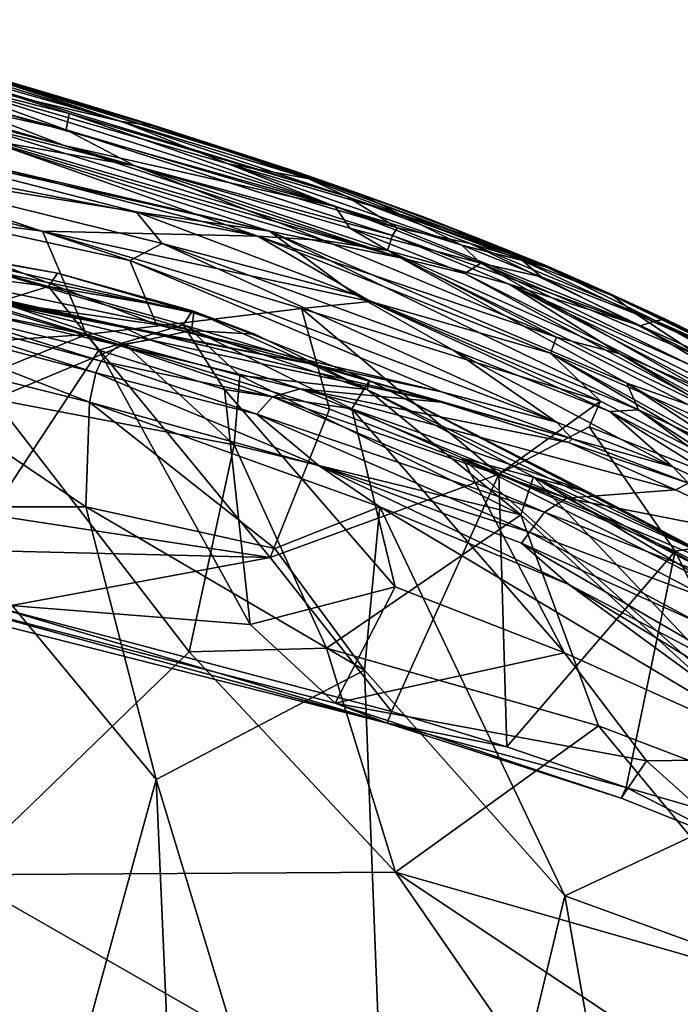
# Model space of a CAD drawing. Units: inches. Extents: x -17.5 to 17.9, y -24.8 to 26.5.
# Drawn here: x 16.9 to 17.1, y 4.6 to 4.9 of the extents above; entities that cross this region are included whole.
import ezdxf

# ---------------------------------------------------------------- set-up
doc = ezdxf.new("R2010")
doc.units = ezdxf.units.IN
doc.header["$MEASUREMENT"] = 0
doc.layers.add('SEAT-SCREEN', color=5, linetype='Continuous')

msp = doc.modelspace()

# ---------------------------------------------------------------- linework, layer by layer
at = {"layer": 'SEAT-SCREEN', "color": 5}
for points in [[(16.89338, 4.86306, 50.87829), (16.75451, 4.88682, 50.80496), (16.99203, 4.83161, 50.91707)], [(16.87223, 4.85845, 50.85636), (16.99203, 4.83161, 50.91707), (16.75451, 4.88682, 50.80496)], [(16.87631, 4.88417, 50.64227), (16.96135, 4.85916, 50.73661), (16.92021, 4.87173, 50.60743)], [(16.96135, 4.85916, 50.73661), (16.87631, 4.88417, 50.64227), (16.87731, 4.88357, 50.70673)], [(16.87731, 4.88357, 50.70673), (16.95336, 4.86023, 50.84862), (16.96135, 4.85916, 50.73661)], [(16.88369, 4.88019, 50.78989), (16.95336, 4.86023, 50.84862), (16.87731, 4.88357, 50.70673)], [(16.73344, 4.88007, 8.53087), (16.93275, 4.83157, 8.53739), (16.80103, 4.84866, 8.54551)], [(16.874, 4.86048, 8.52973), (16.98903, 4.83025, 8.53172), (16.73344, 4.88007, 8.53087)], [(16.98903, 4.83025, 8.53172), (16.93275, 4.83157, 8.53739), (16.73344, 4.88007, 8.53087)], [(16.89799, 4.87283, 8.66626), (16.9389, 4.85806, 8.57251), (16.85309, 4.88119, 8.59679)], [(16.87562, 4.87204, 8.55354), (16.85309, 4.88119, 8.59679), (16.9389, 4.85806, 8.57251)], [(16.88369, 4.88019, 50.78989), (16.89638, 4.87363, 50.85802), (16.95336, 4.86023, 50.84862)], [(16.92014, 4.87117, 9.19664), (16.89868, 4.87798, 10.16614), (16.94113, 4.86556, 10.16614)], [(16.92021, 4.87173, 50.60743), (16.94113, 4.86556, 10.16614), (16.89868, 4.87798, 10.16614)], [(16.89822, 4.87548, 8.83145), (16.93967, 4.86235, 8.71247), (16.89799, 4.87283, 8.66626)], [(16.92014, 4.87117, 9.19664), (17.01226, 4.84059, 8.8314), (16.89822, 4.87548, 8.83145)], [(16.93967, 4.86235, 8.71247), (16.89822, 4.87548, 8.83145), (17.01226, 4.84059, 8.8314)], [(16.87538, 4.86925, 8.54053), (16.87562, 4.87204, 8.55354), (16.95689, 4.84864, 8.54134)], [(16.9389, 4.85806, 8.57251), (16.95689, 4.84864, 8.54134), (16.87562, 4.87204, 8.55354)], [(16.98127, 4.8492, 50.89601), (16.95336, 4.86023, 50.84862), (16.89638, 4.87363, 50.85802)], [(16.89638, 4.87363, 50.85802), (16.90084, 4.86846, 50.87496), (17.00926, 4.83805, 50.91891)], [(16.89638, 4.87363, 50.85802), (17.00926, 4.83805, 50.91891), (16.98127, 4.8492, 50.89601)], [(16.9389, 4.85806, 8.57251), (16.89799, 4.87283, 8.66626), (16.93967, 4.86235, 8.71247)], [(16.99765, 4.84745, 9.45567), (17.01226, 4.84059, 8.8314), (16.92014, 4.87117, 9.19664)], [(16.92014, 4.87117, 9.19664), (16.94113, 4.86556, 10.16614), (16.99788, 4.84755, 10.16614)], [(16.99788, 4.84755, 10.16614), (16.99765, 4.84745, 9.45567), (16.92014, 4.87117, 9.19664)], [(16.96081, 4.8595, 50.60739), (16.94113, 4.86556, 10.16614), (16.92021, 4.87173, 50.60743)], [(16.96081, 4.8595, 50.60739), (16.92021, 4.87173, 50.60743), (16.96135, 4.85916, 50.73661)], [(16.91768, 4.85549, 8.53313), (16.87538, 4.86925, 8.54053), (16.95689, 4.84864, 8.54134)], [(16.90084, 4.86846, 50.87496), (16.89522, 4.86535, 50.87846), (16.93836, 4.85397, 50.89685)], [(16.93836, 4.85397, 50.89685), (17.00926, 4.83805, 50.91891), (16.90084, 4.86846, 50.87496)], [(16.89522, 4.86535, 50.87846), (16.89338, 4.86306, 50.87829), (17.02625, 4.82463, 50.93217)], [(17.02625, 4.82463, 50.93217), (16.93836, 4.85397, 50.89685), (16.89522, 4.86535, 50.87846)], [(16.96081, 4.8595, 50.60739), (16.99788, 4.84755, 10.16614), (16.94113, 4.86556, 10.16614)], [(16.99203, 4.83161, 50.91707), (17.02625, 4.82463, 50.93217), (16.89338, 4.86306, 50.87829)], [(16.9389, 4.85806, 8.57251), (16.93967, 4.86235, 8.71247), (17.02541, 4.83248, 8.62819)], [(17.01226, 4.84059, 8.8314), (17.02541, 4.83248, 8.62819), (16.93967, 4.86235, 8.71247)], [(16.91768, 4.85549, 8.53313), (16.98903, 4.83025, 8.53172), (16.874, 4.86048, 8.52973)], [(17.00249, 4.84524, 50.85153), (16.96135, 4.85916, 50.73661), (16.95336, 4.86023, 50.84862)], [(17.00249, 4.84524, 50.85153), (16.95336, 4.86023, 50.84862), (16.98127, 4.8492, 50.89601)], [(17.01518, 4.84149, 50.69111), (16.99788, 4.84755, 10.16614), (16.96081, 4.8595, 50.60739)], [(17.01518, 4.84149, 50.69111), (16.96081, 4.8595, 50.60739), (16.96135, 4.85916, 50.73661)], [(16.87969, 4.84914, 50.83504), (16.9572, 4.83663, 50.89226), (16.87223, 4.85845, 50.85636)], [(16.99203, 4.83161, 50.91707), (16.87223, 4.85845, 50.85636), (16.9572, 4.83663, 50.89226)], [(16.95689, 4.84864, 8.54134), (16.9389, 4.85806, 8.57251), (17.02418, 4.83042, 8.57297)], [(17.02541, 4.83248, 8.62819), (17.02418, 4.83042, 8.57297), (16.9389, 4.85806, 8.57251)], [(17.01518, 4.84149, 50.69111), (16.96135, 4.85916, 50.73661), (17.00249, 4.84524, 50.85153)], [(16.95689, 4.84864, 8.54134), (17.00634, 4.82917, 8.53466), (16.91768, 4.85549, 8.53313)], [(16.98903, 4.83025, 8.53172), (16.91768, 4.85549, 8.53313), (17.00634, 4.82917, 8.53466)], [(17.00926, 4.83805, 50.91891), (16.93836, 4.85397, 50.89685), (17.01303, 4.83234, 50.92619)], [(17.02625, 4.82463, 50.93217), (17.01303, 4.83234, 50.92619), (16.93836, 4.85397, 50.89685)], [(16.87969, 4.84914, 50.83504), (16.87039, 4.84251, 50.79099), (16.95559, 4.82392, 50.82744)], [(16.9572, 4.83663, 50.89226), (16.87969, 4.84914, 50.83504), (16.96397, 4.82834, 50.87021)], [(16.95559, 4.82392, 50.82744), (16.96397, 4.82834, 50.87021), (16.87969, 4.84914, 50.83504)], [(17.04232, 4.8279, 50.92794), (17.0261, 4.83601, 50.8998), (16.98127, 4.8492, 50.89601)], [(16.98127, 4.8492, 50.89601), (17.00926, 4.83805, 50.91891), (17.04232, 4.8279, 50.92794)], [(16.98127, 4.8492, 50.89601), (17.0261, 4.83601, 50.8998), (17.00249, 4.84524, 50.85153)], [(16.94421, 4.8046, 8.5591), (16.72959, 4.84864, 8.55897), (16.80103, 4.84866, 8.54551)], [(16.74436, 4.79068, 8.61875), (16.72959, 4.84864, 8.55897), (16.94421, 4.8046, 8.5591)], [(16.93275, 4.83157, 8.53739), (16.94421, 4.8046, 8.5591), (16.80103, 4.84866, 8.54551)], [(17.02418, 4.83042, 8.57297), (17.02287, 4.82655, 8.54217), (16.95689, 4.84864, 8.54134)], [(17.00634, 4.82917, 8.53466), (16.95689, 4.84864, 8.54134), (17.02287, 4.82655, 8.54217)], [(16.99765, 4.84745, 9.45567), (16.99788, 4.84755, 10.16614), (17.03202, 4.83538, 10.16614)], [(17.01226, 4.84059, 8.8314), (16.99765, 4.84745, 9.45567), (17.06385, 4.8225, 9.45563)], [(16.99765, 4.84745, 9.45567), (17.03202, 4.83538, 10.16614), (17.06431, 4.82256, 10.16614)], [(17.06431, 4.82256, 10.16614), (17.06385, 4.8225, 9.45563), (16.99765, 4.84745, 9.45567)], [(16.99788, 4.84755, 10.16614), (17.01518, 4.84149, 50.69111), (17.03202, 4.83538, 10.16614)], [(17.0261, 4.83601, 50.8998), (17.01518, 4.84149, 50.69111), (17.00249, 4.84524, 50.85153)], [(16.96251, 4.80718, 50.74019), (16.95559, 4.82392, 50.82744), (16.87039, 4.84251, 50.79099)], [(16.87039, 4.84251, 50.79099), (16.92291, 4.81287, 50.71974), (16.96251, 4.80718, 50.74019)], [(17.01518, 4.84149, 50.69111), (17.0261, 4.83601, 50.8998), (17.04824, 4.82907, 50.7365)], [(17.03202, 4.83538, 10.16614), (17.01518, 4.84149, 50.69111), (17.04824, 4.82907, 50.7365)], [(17.06385, 4.8225, 9.45563), (17.04448, 4.82838, 8.83122), (17.01226, 4.84059, 8.8314)], [(17.02541, 4.83248, 8.62819), (17.01226, 4.84059, 8.8314), (17.04448, 4.82838, 8.83122)], [(16.99203, 4.83161, 50.91707), (16.9572, 4.83663, 50.89226), (17.01449, 4.81494, 50.90283)], [(16.96397, 4.82834, 50.87021), (17.01449, 4.81494, 50.90283), (16.9572, 4.83663, 50.89226)], [(17.01303, 4.83234, 50.92619), (17.04732, 4.82319, 50.93481), (17.00926, 4.83805, 50.91891)], [(17.00926, 4.83805, 50.91891), (17.04732, 4.82319, 50.93481), (17.04232, 4.8279, 50.92794)], [(16.85224, 4.83534, 8.49361), (16.93667, 4.82063, 8.49547), (16.89707, 4.82755, 8.49023)], [(16.93667, 4.82063, 8.49547), (16.85224, 4.83534, 8.49361), (16.89553, 4.82813, 8.49957)], [(17.06531, 4.82192, 50.85274), (17.04824, 4.82907, 50.7365), (17.0261, 4.83601, 50.8998)], [(17.0261, 4.83601, 50.8998), (17.04232, 4.8279, 50.92794), (17.05816, 4.82388, 50.91543)], [(17.0261, 4.83601, 50.8998), (17.05816, 4.82388, 50.91543), (17.06531, 4.82192, 50.85274)], [(17.04824, 4.82907, 50.7365), (17.06431, 4.82256, 10.16614), (17.03202, 4.83538, 10.16614)], [(16.93275, 4.83157, 8.53739), (16.98903, 4.83025, 8.53172), (17.01841, 4.81323, 8.53448)], [(16.94421, 4.8046, 8.5591), (16.93275, 4.83157, 8.53739), (17.00042, 4.81135, 8.53988)], [(17.01841, 4.81323, 8.53448), (17.00042, 4.81135, 8.53988), (16.93275, 4.83157, 8.53739)], [(16.99203, 4.83161, 50.91707), (17.01449, 4.81494, 50.90283), (17.08846, 4.78488, 50.93667)], [(17.08846, 4.78488, 50.93667), (17.08546, 4.79189, 50.94794), (16.99203, 4.83161, 50.91707)], [(17.02625, 4.82463, 50.93217), (16.99203, 4.83161, 50.91707), (17.08546, 4.79189, 50.94794)], [(17.04732, 4.82319, 50.93481), (17.01303, 4.83234, 50.92619), (17.04309, 4.8205, 50.93713)], [(17.02625, 4.82463, 50.93217), (17.04309, 4.8205, 50.93713), (17.01303, 4.83234, 50.92619)], [(17.02418, 4.83042, 8.57297), (17.02541, 4.83248, 8.62819), (17.089, 4.80687, 8.71137)], [(17.02541, 4.83248, 8.62819), (17.04448, 4.82838, 8.83122), (17.089, 4.80687, 8.71137)], [(16.93429, 4.81713, 8.50803), (16.89553, 4.82813, 8.49957), (16.8487, 4.8285, 8.51621)], [(16.93429, 4.81713, 8.50803), (16.8487, 4.8285, 8.51621), (16.91022, 4.80968, 8.52873)], [(16.91137, 4.81471, 50.74726), (16.85124, 4.8295, 50.82834), (16.95282, 4.80697, 50.82961)], [(16.89115, 4.82, 50.86112), (16.95282, 4.80697, 50.82961), (16.85124, 4.8295, 50.82834)], [(16.96397, 4.82834, 50.87021), (16.95559, 4.82392, 50.82744), (17.06708, 4.78169, 50.78762)], [(17.04009, 4.80047, 50.87869), (17.01449, 4.81494, 50.90283), (16.96397, 4.82834, 50.87021)], [(16.96397, 4.82834, 50.87021), (17.06708, 4.78169, 50.78762), (17.04009, 4.80047, 50.87869)], [(17.06708, 4.80389, 8.53495), (17.06547, 4.79972, 8.53287), (16.98903, 4.83025, 8.53172)], [(17.01841, 4.81323, 8.53448), (16.98903, 4.83025, 8.53172), (17.06547, 4.79972, 8.53287)], [(16.98903, 4.83025, 8.53172), (17.00634, 4.82917, 8.53466), (17.06708, 4.80389, 8.53495)], [(17.02287, 4.82655, 8.54217), (17.06708, 4.80389, 8.53495), (17.00634, 4.82917, 8.53466)], [(17.02287, 4.82655, 8.54217), (17.02418, 4.83042, 8.57297), (17.0547, 4.81773, 8.5727)], [(17.089, 4.80687, 8.71137), (17.0547, 4.81773, 8.5727), (17.02418, 4.83042, 8.57297)], [(17.06385, 4.8225, 9.45563), (17.093, 4.80814, 8.99037), (17.04448, 4.82838, 8.83122)], [(17.089, 4.80687, 8.71137), (17.04448, 4.82838, 8.83122), (17.093, 4.80814, 8.99037)], [(17.06531, 4.82192, 50.85274), (17.06431, 4.82256, 10.16614), (17.04824, 4.82907, 50.7365)], [(16.89553, 4.82813, 8.49957), (16.93429, 4.81713, 8.50803), (16.93667, 4.82063, 8.49547)], [(16.97227, 4.8102, 8.49404), (16.89707, 4.82755, 8.49023), (16.93667, 4.82063, 8.49547)], [(16.97227, 4.8102, 8.49404), (16.91806, 4.82148, 8.48817), (16.89707, 4.82755, 8.49023)], [(17.0547, 4.81773, 8.5727), (17.08362, 4.79956, 8.54158), (17.02287, 4.82655, 8.54217)], [(17.06708, 4.80389, 8.53495), (17.02287, 4.82655, 8.54217), (17.08362, 4.79956, 8.54158)], [(17.04232, 4.8279, 50.92794), (17.04732, 4.82319, 50.93481), (17.06308, 4.8196, 50.93373)], [(17.05816, 4.82388, 50.91543), (17.04232, 4.8279, 50.92794), (17.06308, 4.8196, 50.93373)], [(16.95559, 4.82392, 50.82744), (16.96251, 4.80718, 50.74019), (17.03702, 4.78957, 50.76742)], [(17.03702, 4.78957, 50.76742), (17.06708, 4.78169, 50.78762), (16.95559, 4.82392, 50.82744)], [(17.08546, 4.79189, 50.94794), (17.11453, 4.78169, 50.95951), (17.02625, 4.82463, 50.93217)], [(17.11453, 4.78169, 50.95951), (17.04309, 4.8205, 50.93713), (17.02625, 4.82463, 50.93217)], [(17.04732, 4.82319, 50.93481), (17.04309, 4.8205, 50.93713), (17.11699, 4.7833, 50.95957)], [(17.11699, 4.7833, 50.95957), (17.1173, 4.7892, 50.95526), (17.04732, 4.82319, 50.93481)], [(17.06308, 4.8196, 50.93373), (17.04732, 4.82319, 50.93481), (17.10484, 4.79862, 50.94722)], [(17.1173, 4.7892, 50.95526), (17.10484, 4.79862, 50.94722), (17.04732, 4.82319, 50.93481)], [(17.05816, 4.82388, 50.91543), (17.06308, 4.8196, 50.93373), (17.08777, 4.80995, 50.93342)], [(17.05816, 4.82388, 50.91543), (17.08777, 4.80995, 50.93342), (17.08177, 4.81464, 50.88437)], [(17.08177, 4.81464, 50.88437), (17.06531, 4.82192, 50.85274), (17.05816, 4.82388, 50.91543)], [(16.97166, 4.80566, 8.48973), (16.89768, 4.82102, 8.48577), (16.91806, 4.82148, 8.48817)], [(16.89768, 4.82102, 8.48577), (16.95436, 4.80195, 8.48615), (16.91998, 4.78765, 8.48254)], [(16.89768, 4.82102, 8.48577), (16.97166, 4.80566, 8.48973), (16.95436, 4.80195, 8.48615)], [(16.91806, 4.82148, 8.48817), (16.97227, 4.8102, 8.49404), (16.97166, 4.80566, 8.48973)], [(16.97189, 4.81075, 8.4978), (16.93667, 4.82063, 8.49547), (16.93429, 4.81713, 8.50803)], [(16.93667, 4.82063, 8.49547), (16.97189, 4.81075, 8.4978), (16.97227, 4.8102, 8.49404)], [(17.06385, 4.8225, 9.45563), (17.06431, 4.82256, 10.16614), (17.09553, 4.8086, 10.16614)], [(17.09553, 4.8086, 10.16614), (17.093, 4.80814, 8.99037), (17.06385, 4.8225, 9.45563)], [(17.07992, 4.81573, 50.7648), (17.09553, 4.8086, 10.16614), (17.06431, 4.82256, 10.16614)], [(17.06431, 4.82256, 10.16614), (17.06531, 4.82192, 50.85274), (17.07992, 4.81573, 50.7648)], [(17.06531, 4.82192, 50.85274), (17.08177, 4.81464, 50.88437), (17.07992, 4.81573, 50.7648)], [(16.89115, 4.82, 50.86112), (16.88392, 4.81767, 50.87815), (16.95259, 4.80181, 50.89655)], [(16.95259, 4.80181, 50.89655), (16.96074, 4.80316, 50.87329), (16.89115, 4.82, 50.86112)], [(16.95282, 4.80697, 50.82961), (16.89115, 4.82, 50.86112), (16.96074, 4.80316, 50.87329)], [(17.11699, 4.7833, 50.95957), (17.04309, 4.8205, 50.93713), (17.11453, 4.78169, 50.95951)], [(17.10484, 4.79862, 50.94722), (17.08777, 4.80995, 50.93342), (17.06308, 4.8196, 50.93373)], [(16.88392, 4.81767, 50.87815), (16.88169, 4.81527, 50.88305), (16.94805, 4.79762, 50.90871)], [(16.94805, 4.79762, 50.90871), (16.95259, 4.80181, 50.89655), (16.88392, 4.81767, 50.87815)], [(16.91022, 4.80968, 8.52873), (16.94743, 4.80047, 8.5303), (16.93429, 4.81713, 8.50803)], [(16.93429, 4.81713, 8.50803), (16.9695, 4.8071, 8.51024), (16.97189, 4.81075, 8.4978)], [(16.9695, 4.8071, 8.51024), (16.93429, 4.81713, 8.50803), (16.94743, 4.80047, 8.5303)], [(17.11668, 4.78713, 8.57078), (17.11583, 4.78557, 8.55275), (17.0547, 4.81773, 8.5727)], [(17.0547, 4.81773, 8.5727), (17.089, 4.80687, 8.71137), (17.11829, 4.78934, 8.62594)], [(17.11829, 4.78934, 8.62594), (17.11668, 4.78713, 8.57078), (17.0547, 4.81773, 8.5727)], [(17.08362, 4.79956, 8.54158), (17.0547, 4.81773, 8.5727), (17.11583, 4.78557, 8.55275)], [(17.09553, 4.8086, 10.16614), (17.07992, 4.81573, 50.7648), (17.11107, 4.80097, 50.84134)], [(17.11107, 4.80097, 50.84134), (17.07992, 4.81573, 50.7648), (17.08177, 4.81464, 50.88437)], [(16.88169, 4.81527, 50.88305), (16.88023, 4.81206, 50.88613), (16.94667, 4.79459, 50.91176)], [(16.94667, 4.79459, 50.91176), (16.94805, 4.79762, 50.90871), (16.88169, 4.81527, 50.88305)], [(16.91137, 4.81471, 50.74726), (17.00226, 4.79701, 50.75144), (16.92291, 4.81287, 50.71974)], [(16.95282, 4.80697, 50.82961), (17.00226, 4.79701, 50.75144), (16.91137, 4.81471, 50.74726)], [(17.00042, 4.81135, 8.53988), (17.01841, 4.81323, 8.53448), (17.07854, 4.78717, 8.53529)], [(17.01449, 4.81494, 50.90283), (17.04009, 4.80047, 50.87869), (17.081, 4.78449, 50.90961)], [(17.081, 4.78449, 50.90961), (17.08846, 4.78488, 50.93667), (17.01449, 4.81494, 50.90283)], [(17.06547, 4.79972, 8.53287), (17.07854, 4.78717, 8.53529), (17.01841, 4.81323, 8.53448)], [(17.12683, 4.79274, 50.89433), (17.08177, 4.81464, 50.88437), (17.08777, 4.80995, 50.93342)], [(17.08177, 4.81464, 50.88437), (17.12683, 4.79274, 50.89433), (17.11107, 4.80097, 50.84134)], [(16.88023, 4.81206, 50.88613), (16.87892, 4.80345, 50.88863), (16.94505, 4.78688, 50.91404)], [(16.94667, 4.79459, 50.91176), (16.88023, 4.81206, 50.88613), (16.94505, 4.78688, 50.91404)], [(16.96251, 4.80718, 50.74019), (16.92291, 4.81287, 50.71974), (17.00226, 4.79701, 50.75144)], [(17.00042, 4.81135, 8.53988), (17.00772, 4.78509, 8.563), (16.94421, 4.8046, 8.5591)], [(17.01818, 4.79253, 8.50215), (16.97189, 4.81075, 8.4978), (16.9695, 4.8071, 8.51024)], [(16.97189, 4.81075, 8.4978), (17.01818, 4.79253, 8.50215), (17.01756, 4.79018, 8.49593)], [(17.01756, 4.79018, 8.49593), (16.98819, 4.80464, 8.49547), (16.97189, 4.81075, 8.4978)], [(16.98819, 4.80464, 8.49547), (16.97227, 4.8102, 8.49404), (16.97189, 4.81075, 8.4978)], [(17.00772, 4.78509, 8.563), (17.00042, 4.81135, 8.53988), (17.05201, 4.7681, 8.5657)], [(17.07854, 4.78717, 8.53529), (17.05201, 4.7681, 8.5657), (17.00042, 4.81135, 8.53988)], [(16.91022, 4.80968, 8.52873), (16.90445, 4.73536, 8.6309), (16.94743, 4.80047, 8.5303)], [(16.97227, 4.8102, 8.49404), (16.98819, 4.80464, 8.49547), (16.97166, 4.80566, 8.48973)], [(17.08777, 4.80995, 50.93342), (17.11391, 4.79816, 50.93025), (17.12683, 4.79274, 50.89433)], [(17.11391, 4.79816, 50.93025), (17.08777, 4.80995, 50.93342), (17.10484, 4.79862, 50.94722)], [(17.089, 4.80687, 8.71137), (17.093, 4.80814, 8.99037), (17.12222, 4.79191, 8.82994)], [(17.093, 4.80814, 8.99037), (17.09553, 4.8086, 10.16614), (17.12637, 4.79324, 10.16614)], [(17.12637, 4.79324, 10.16614), (17.14075, 4.78465, 9.19613), (17.093, 4.80814, 8.99037)], [(17.14075, 4.78465, 9.19613), (17.12222, 4.79191, 8.82994), (17.093, 4.80814, 8.99037)], [(17.09553, 4.8086, 10.16614), (17.11107, 4.80097, 50.84134), (17.12637, 4.79324, 10.16614)], [(16.94743, 4.80047, 8.5303), (16.98027, 4.79018, 8.53289), (16.9695, 4.8071, 8.51024)], [(16.96074, 4.80316, 50.87329), (17.03694, 4.78688, 50.76771), (16.95282, 4.80697, 50.82961)], [(16.95282, 4.80697, 50.82961), (17.03694, 4.78688, 50.76771), (17.00226, 4.79701, 50.75144)], [(16.97166, 4.80566, 8.48973), (16.98427, 4.79385, 8.48877), (16.95436, 4.80195, 8.48615)], [(17.00226, 4.79701, 50.75144), (17.03702, 4.78957, 50.76742), (16.96251, 4.80718, 50.74019)], [(17.01356, 4.78517, 8.52388), (16.9695, 4.8071, 8.51024), (16.98027, 4.79018, 8.53289)], [(16.9695, 4.8071, 8.51024), (17.01356, 4.78517, 8.52388), (17.01818, 4.79253, 8.50215)], [(17.01756, 4.79018, 8.49593), (16.97166, 4.80566, 8.48973), (16.98819, 4.80464, 8.49547)], [(16.97166, 4.80566, 8.48973), (17.01756, 4.79018, 8.49593), (16.98427, 4.79385, 8.48877)], [(17.11829, 4.78934, 8.62594), (17.089, 4.80687, 8.71137), (17.12222, 4.79191, 8.82994)], [(16.94421, 4.8046, 8.5591), (16.85247, 4.76763, 8.61462), (16.74436, 4.79068, 8.61875)], [(16.94421, 4.8046, 8.5591), (16.99226, 4.74633, 8.60891), (16.85247, 4.76763, 8.61462)], [(16.87892, 4.80345, 50.88863), (16.94405, 4.75954, 50.91467), (16.94505, 4.78688, 50.91404)], [(16.94405, 4.75954, 50.91467), (16.87892, 4.80345, 50.88863), (16.90337, 4.75958, 50.8993)], [(16.99226, 4.74633, 8.60891), (16.94421, 4.8046, 8.5591), (17.00772, 4.78509, 8.563)], [(17.00011, 4.79038, 50.88683), (16.96074, 4.80316, 50.87329), (16.95259, 4.80181, 50.89655)], [(17.03694, 4.78688, 50.76771), (16.96074, 4.80316, 50.87329), (17.00011, 4.79038, 50.88683)], [(17.06547, 4.79972, 8.53287), (17.06708, 4.80389, 8.53495), (17.12944, 4.77196, 8.53328)], [(17.08362, 4.79956, 8.54158), (17.12944, 4.77196, 8.53328), (17.06708, 4.80389, 8.53495)], [(16.98696, 4.72878, 8.61807), (16.94743, 4.80047, 8.5303), (16.90445, 4.73536, 8.6309)], [(16.95436, 4.80195, 8.48615), (16.98281, 4.77573, 8.48654), (16.91998, 4.78765, 8.48254)], [(16.98696, 4.72878, 8.61807), (16.98027, 4.79018, 8.53289), (16.94743, 4.80047, 8.5303)], [(16.99288, 4.78826, 50.91028), (16.95259, 4.80181, 50.89655), (16.94805, 4.79762, 50.90871)], [(16.95259, 4.80181, 50.89655), (16.99288, 4.78826, 50.91028), (17.00011, 4.79038, 50.88683)], [(16.98281, 4.77573, 8.48654), (16.95436, 4.80195, 8.48615), (16.98427, 4.79385, 8.48877)], [(17.09746, 4.76996, 50.7966), (17.081, 4.78449, 50.90961), (17.04009, 4.80047, 50.87869)], [(17.04009, 4.80047, 50.87869), (17.06708, 4.78169, 50.78762), (17.09746, 4.76996, 50.7966)], [(16.98873, 4.78378, 50.92245), (16.94805, 4.79762, 50.90871), (16.94667, 4.79459, 50.91176)], [(16.94805, 4.79762, 50.90871), (16.98873, 4.78378, 50.92245), (16.99288, 4.78826, 50.91028)], [(17.14129, 4.75473, 8.5343), (17.06547, 4.79972, 8.53287), (17.20703, 4.72111, 8.53096)], [(17.06547, 4.79972, 8.53287), (17.14129, 4.75473, 8.5343), (17.07854, 4.78717, 8.53529)], [(17.12944, 4.77196, 8.53328), (17.20703, 4.72111, 8.53096), (17.06547, 4.79972, 8.53287)], [(17.12944, 4.77196, 8.53328), (17.08362, 4.79956, 8.54158), (17.17858, 4.74689, 8.53879)], [(17.08362, 4.79956, 8.54158), (17.11583, 4.78557, 8.55275), (17.17858, 4.74689, 8.53879)], [(17.03702, 4.78957, 50.76742), (17.00226, 4.79701, 50.75144), (17.07116, 4.77736, 50.77423)], [(17.03694, 4.78688, 50.76771), (17.07116, 4.77736, 50.77423), (17.00226, 4.79701, 50.75144)], [(17.00503, 4.77027, 50.93274), (16.94667, 4.79459, 50.91176), (16.94505, 4.78688, 50.91404)], [(16.94667, 4.79459, 50.91176), (17.00503, 4.77027, 50.93274), (16.98873, 4.78378, 50.92245)], [(16.98281, 4.77573, 8.48654), (16.98427, 4.79385, 8.48877), (17.0577, 4.75743, 8.49645)], [(17.0577, 4.75743, 8.49645), (16.98427, 4.79385, 8.48877), (17.01756, 4.79018, 8.49593)], [(17.07546, 4.76342, 8.51182), (17.01818, 4.79253, 8.50215), (17.01356, 4.78517, 8.52388)], [(17.10653, 4.7468, 8.50409), (17.01756, 4.79018, 8.49593), (17.01818, 4.79253, 8.50215)], [(17.10653, 4.7468, 8.50409), (17.01818, 4.79253, 8.50215), (17.07546, 4.76342, 8.51182)], [(16.98027, 4.79018, 8.53289), (16.98696, 4.72878, 8.61807), (17.02494, 4.73868, 8.5891)], [(17.02494, 4.73868, 8.5891), (17.01356, 4.78517, 8.52388), (16.98027, 4.79018, 8.53289)], [(17.0697, 4.76181, 50.90772), (17.00011, 4.79038, 50.88683), (16.99288, 4.78826, 50.91028)], [(17.0697, 4.76181, 50.90772), (17.09815, 4.76396, 50.79711), (17.00011, 4.79038, 50.88683)], [(17.00011, 4.79038, 50.88683), (17.07016, 4.77636, 50.77813), (17.03694, 4.78688, 50.76771)], [(17.07016, 4.77636, 50.77813), (17.00011, 4.79038, 50.88683), (17.09815, 4.76396, 50.79711)], [(17.01756, 4.79018, 8.49593), (17.10653, 4.7468, 8.50409), (17.06109, 4.76736, 8.49979)], [(17.01756, 4.79018, 8.49593), (17.06109, 4.76736, 8.49979), (17.0577, 4.75743, 8.49645)], [(17.11453, 4.78169, 50.95951), (17.08546, 4.79189, 50.94794), (17.12729, 4.76792, 50.95979)], [(17.08846, 4.78488, 50.93667), (17.11445, 4.77292, 50.95152), (17.08546, 4.79189, 50.94794)], [(17.11445, 4.77292, 50.95152), (17.12729, 4.76792, 50.95979), (17.08546, 4.79189, 50.94794)], [(16.97104, 4.72165, 8.48416), (16.91076, 4.66338, 8.48132), (16.91998, 4.78765, 8.48254)], [(16.91998, 4.78765, 8.48254), (16.98281, 4.77573, 8.48654), (16.97104, 4.72165, 8.48416)], [(17.06393, 4.75814, 50.93141), (16.99288, 4.78826, 50.91028), (16.98873, 4.78378, 50.92245)], [(16.99288, 4.78826, 50.91028), (17.06393, 4.75814, 50.93141), (17.0697, 4.76181, 50.90772)], [(17.07116, 4.77736, 50.77423), (17.06708, 4.78169, 50.78762), (17.03702, 4.78957, 50.76742)], [(17.05201, 4.7681, 8.5657), (17.07854, 4.78717, 8.53529), (17.07562, 4.78042, 8.54202)], [(17.07562, 4.78042, 8.54202), (17.07854, 4.78717, 8.53529), (17.14129, 4.75473, 8.5343)], [(16.01686, 4.78667, 8.48069), (17.45325, -17.84629, 8.48082), (16.00071, -14.77565, 8.4816)], [(17.45325, -17.84629, 8.48082), (16.01686, 4.78667, 8.48069), (17.52445, 2.48211, 8.48077)], [(17.23202, 4.20553, 8.48067), (16.01686, 4.78667, 8.48069), (16.91445, 4.56865, 8.48081)], [(17.52445, 2.48211, 8.48077), (16.01686, 4.78667, 8.48069), (17.23202, 4.20553, 8.48067)], [(16.94505, 4.78688, 50.91404), (16.94405, 4.75954, 50.91467), (16.99349, 4.74868, 50.93109)], [(16.99349, 4.74868, 50.93109), (17.02087, 4.75958, 50.93821), (16.94505, 4.78688, 50.91404)], [(16.94505, 4.78688, 50.91404), (17.02087, 4.75958, 50.93821), (17.00503, 4.77027, 50.93274)], [(16.99226, 4.74633, 8.60891), (17.00772, 4.78509, 8.563), (17.05201, 4.7681, 8.5657)], [(17.01356, 4.78517, 8.52388), (17.02494, 4.73868, 8.5891), (17.06916, 4.72142, 8.59344)], [(17.01356, 4.78517, 8.52388), (17.04248, 4.77223, 8.52659), (17.07546, 4.76342, 8.51182)], [(17.06916, 4.72142, 8.59344), (17.04248, 4.77223, 8.52659), (17.01356, 4.78517, 8.52388)], [(17.07116, 4.77736, 50.77423), (17.03694, 4.78688, 50.76771), (17.07016, 4.77636, 50.77813)], [(17.08846, 4.78488, 50.93667), (17.081, 4.78449, 50.90961), (17.10914, 4.76973, 50.91774)], [(17.11445, 4.77292, 50.95152), (17.08846, 4.78488, 50.93667), (17.16243, 4.73703, 50.93216)], [(17.08846, 4.78488, 50.93667), (17.10914, 4.76973, 50.91774), (17.16243, 4.73703, 50.93216)], [(17.06001, 4.75293, 50.94342), (16.98873, 4.78378, 50.92245), (17.00503, 4.77027, 50.93274)], [(16.98873, 4.78378, 50.92245), (17.06001, 4.75293, 50.94342), (17.06393, 4.75814, 50.93141)], [(17.081, 4.78449, 50.90961), (17.09746, 4.76996, 50.7966), (17.12529, 4.75689, 50.80448)], [(17.12529, 4.75689, 50.80448), (17.10914, 4.76973, 50.91774), (17.081, 4.78449, 50.90961)], [(17.07562, 4.78042, 8.54202), (17.09807, 4.74793, 8.56705), (17.05201, 4.7681, 8.5657)], [(17.07116, 4.77736, 50.77423), (17.09746, 4.76996, 50.7966), (17.06708, 4.78169, 50.78762)], [(17.14129, 4.75473, 8.5343), (17.09807, 4.74793, 8.56705), (17.07562, 4.78042, 8.54202)], [(17.07016, 4.77636, 50.77813), (17.10153, 4.76575, 50.78309), (17.07116, 4.77736, 50.77423)], [(17.09746, 4.76996, 50.7966), (17.07116, 4.77736, 50.77423), (17.10153, 4.76575, 50.78309)], [(16.97104, 4.72165, 8.48416), (16.98281, 4.77573, 8.48654), (17.00695, 4.72265, 8.48679)], [(17.0577, 4.75743, 8.49645), (17.00695, 4.72265, 8.48679), (16.98281, 4.77573, 8.48654)], [(17.09815, 4.76396, 50.79711), (17.10153, 4.76575, 50.78309), (17.07016, 4.77636, 50.77813)], [(17.04248, 4.77223, 8.52659), (17.06916, 4.72142, 8.59344), (17.13083, 4.69368, 8.59707)], [(17.13083, 4.69368, 8.59707), (17.13206, 4.72696, 8.53019), (17.04248, 4.77223, 8.52659)], [(17.04248, 4.77223, 8.52659), (17.13206, 4.72696, 8.53019), (17.12052, 4.73966, 8.51298)], [(17.12052, 4.73966, 8.51298), (17.07546, 4.76342, 8.51182), (17.04248, 4.77223, 8.52659)], [(17.00503, 4.77027, 50.93274), (17.07031, 4.73924, 50.95116), (17.05793, 4.75004, 50.9461)], [(17.07031, 4.73924, 50.95116), (17.00503, 4.77027, 50.93274), (17.02087, 4.75958, 50.93821)], [(17.00503, 4.77027, 50.93274), (17.05793, 4.75004, 50.9461), (17.06001, 4.75293, 50.94342)], [(17.10153, 4.76575, 50.78309), (17.12529, 4.75689, 50.80448), (17.09746, 4.76996, 50.7966)], [(16.84824, 4.74978, 8.63233), (16.85247, 4.76763, 8.61462), (16.99226, 4.74633, 8.60891)], [(17.05201, 4.7681, 8.5657), (17.02395, 4.7061, 8.64802), (16.99226, 4.74633, 8.60891)], [(17.05201, 4.7681, 8.5657), (17.05409, 4.69689, 8.65176), (17.02395, 4.7061, 8.64802)], [(17.05409, 4.69689, 8.65176), (17.05201, 4.7681, 8.5657), (17.09807, 4.74793, 8.56705)], [(17.0577, 4.75743, 8.49645), (17.06109, 4.76736, 8.49979), (17.14782, 4.67565, 8.49414)], [(17.15059, 4.71927, 8.50245), (17.06109, 4.76736, 8.49979), (17.10653, 4.7468, 8.50409)], [(17.17712, 4.69766, 8.50127), (17.14782, 4.67565, 8.49414), (17.06109, 4.76736, 8.49979)], [(17.17712, 4.69766, 8.50127), (17.06109, 4.76736, 8.49979), (17.15059, 4.71927, 8.50245)], [(17.10153, 4.76575, 50.78309), (17.09815, 4.76396, 50.79711), (17.12621, 4.75074, 50.80495)], [(17.1136, 4.73909, 50.91993), (17.0697, 4.76181, 50.90772), (17.06393, 4.75814, 50.93141)], [(17.0697, 4.76181, 50.90772), (17.12621, 4.75074, 50.80495), (17.09815, 4.76396, 50.79711)], [(17.12621, 4.75074, 50.80495), (17.0697, 4.76181, 50.90772), (17.1136, 4.73909, 50.91993)], [(17.07546, 4.76342, 8.51182), (17.12052, 4.73966, 8.51298), (17.10653, 4.7468, 8.50409)], [(16.96243, 4.68834, 50.91984), (16.90337, 4.75958, 50.8993), (16.91545, 4.51734, 50.90264)], [(16.90337, 4.75958, 50.8993), (16.96243, 4.68834, 50.91984), (16.94405, 4.75954, 50.91467)], [(17.01687, 4.71684, 50.93755), (16.94405, 4.75954, 50.91467), (16.96243, 4.68834, 50.91984)], [(16.94405, 4.75954, 50.91467), (17.01687, 4.71684, 50.93755), (16.99349, 4.74868, 50.93109)], [(17.02087, 4.75958, 50.93821), (16.99349, 4.74868, 50.93109), (17.01687, 4.71684, 50.93755)], [(17.02087, 4.75958, 50.93821), (17.01687, 4.71684, 50.93755), (17.06924, 4.65789, 50.95276)], [(17.07031, 4.73924, 50.95116), (17.02087, 4.75958, 50.93821), (17.13767, 4.68999, 50.97069)], [(17.13767, 4.68999, 50.97069), (17.02087, 4.75958, 50.93821), (17.06924, 4.65789, 50.95276)], [(17.0577, 4.75743, 8.49645), (17.078, 4.70235, 8.49142), (17.00695, 4.72265, 8.48679)], [(17.14782, 4.67565, 8.49414), (17.078, 4.70235, 8.49142), (17.0577, 4.75743, 8.49645)], [(17.10845, 4.7348, 50.94371), (17.06393, 4.75814, 50.93141), (17.06001, 4.75293, 50.94342)], [(17.06393, 4.75814, 50.93141), (17.10845, 4.7348, 50.94371), (17.1136, 4.73909, 50.91993)], [(17.09807, 4.74793, 8.56705), (17.14129, 4.75473, 8.5343), (17.17689, 4.70646, 8.5684)], [(17.10399, 4.72934, 50.9555), (17.06001, 4.75293, 50.94342), (17.05793, 4.75004, 50.9461)], [(17.06001, 4.75293, 50.94342), (17.10399, 4.72934, 50.9555), (17.10845, 4.7348, 50.94371)], [(16.99226, 4.74633, 8.60891), (16.92121, 4.73313, 8.63373), (16.84824, 4.74978, 8.63233)], [(17.05793, 4.75004, 50.9461), (17.13829, 4.70343, 50.96835), (17.10399, 4.72934, 50.9555)], [(17.13829, 4.70343, 50.96835), (17.05793, 4.75004, 50.9461), (17.07031, 4.73924, 50.95116)], [(16.99226, 4.74633, 8.60891), (17.02395, 4.7061, 8.64802), (16.92121, 4.73313, 8.63373)], [(17.09807, 4.74793, 8.56705), (17.08523, 4.68622, 8.65486), (17.05409, 4.69689, 8.65176)], [(17.09807, 4.74793, 8.56705), (17.13537, 4.67167, 8.65003), (17.08523, 4.68622, 8.65486)], [(17.13537, 4.67167, 8.65003), (17.09807, 4.74793, 8.56705), (17.17689, 4.70646, 8.5684)], [(17.00926, 4.70827, 8.64446), (17.02494, 4.73868, 8.5891), (16.98696, 4.72878, 8.61807)], [(17.00926, 4.70827, 8.64446), (17.06916, 4.72142, 8.59344), (17.02494, 4.73868, 8.5891)], [(17.13767, 4.68999, 50.97069), (17.22979, 4.64181, 50.99327), (17.07031, 4.73924, 50.95116)], [(17.13829, 4.70343, 50.96835), (17.07031, 4.73924, 50.95116), (17.22979, 4.64181, 50.99327)], [(16.90445, 4.73536, 8.6309), (16.88584, 4.73782, 8.63422), (17.02279, 4.70302, 8.65057)], [(16.92121, 4.73313, 8.63373), (17.02279, 4.70302, 8.65057), (16.88584, 4.73782, 8.63422)], [(17.02279, 4.70302, 8.65057), (17.00926, 4.70827, 8.64446), (16.90445, 4.73536, 8.6309)], [(16.90445, 4.73536, 8.6309), (17.00926, 4.70827, 8.64446), (16.98696, 4.72878, 8.61807)], [(17.02279, 4.70302, 8.65057), (16.92121, 4.73313, 8.63373), (17.02395, 4.7061, 8.64802)], [(16.91076, 4.66338, 8.48132), (16.97104, 4.72165, 8.48416), (17.02502, 4.66413, 8.48468)], [(17.02502, 4.66413, 8.48468), (16.97104, 4.72165, 8.48416), (17.00695, 4.72265, 8.48679)], [(17.02502, 4.66413, 8.48468), (17.00695, 4.72265, 8.48679), (17.078, 4.70235, 8.49142)], [(17.06916, 4.72142, 8.59344), (17.00926, 4.70827, 8.64446), (17.09054, 4.69322, 8.63054)], [(17.09054, 4.69322, 8.63054), (17.13083, 4.69368, 8.59707), (17.06916, 4.72142, 8.59344)], [(16.96243, 4.68834, 50.91984), (17.0261, 4.47814, 50.93954), (17.01687, 4.71684, 50.93755)], [(17.06924, 4.65789, 50.95276), (17.01687, 4.71684, 50.93755), (17.0261, 4.47814, 50.93954)], [(17.084, 4.6834, 8.65767), (17.09054, 4.69322, 8.63054), (17.00926, 4.70827, 8.64446)], [(17.02279, 4.70302, 8.65057), (17.084, 4.6834, 8.65767), (17.00926, 4.70827, 8.64446)], [(17.02279, 4.70302, 8.65057), (17.02395, 4.7061, 8.64802), (17.05409, 4.69689, 8.65176)], [(17.08523, 4.68622, 8.65486), (17.084, 4.6834, 8.65767), (17.02279, 4.70302, 8.65057)], [(17.02279, 4.70302, 8.65057), (17.05409, 4.69689, 8.65176), (17.08523, 4.68622, 8.65486)], [(17.02502, 4.66413, 8.48468), (17.078, 4.70235, 8.49142), (17.13613, 4.63234, 8.48828)], [(17.14782, 4.67565, 8.49414), (17.13613, 4.63234, 8.48828), (17.078, 4.70235, 8.49142)], [(17.09054, 4.69322, 8.63054), (17.084, 4.6834, 8.65767), (17.11545, 4.67094, 8.66038)], [(17.11545, 4.67094, 8.66038), (17.13083, 4.69368, 8.59707), (17.09054, 4.69322, 8.63054)], [(17.06924, 4.65789, 50.95276), (17.1692, 4.62153, 50.97948), (17.13767, 4.68999, 50.97069)], [(16.91545, 4.51734, 50.90264), (16.96996, 4.51734, 50.92184), (16.96243, 4.68834, 50.91984)], [(17.0261, 4.47814, 50.93954), (16.96243, 4.68834, 50.91984), (16.96996, 4.51734, 50.92184)], [(17.084, 4.6834, 8.65767), (17.08523, 4.68622, 8.65486), (17.11545, 4.67094, 8.66038)], [(17.11545, 4.67094, 8.66038), (17.08523, 4.68622, 8.65486), (17.13537, 4.67167, 8.65003)], [(17.10069, 4.55452, 8.48232), (16.91076, 4.66338, 8.48132), (17.02502, 4.66413, 8.48468)], [(17.1379, 4.58905, 8.48503), (17.10069, 4.55452, 8.48232), (17.02502, 4.66413, 8.48468)], [(17.13613, 4.63234, 8.48828), (17.1379, 4.58905, 8.48503), (17.02502, 4.66413, 8.48468)], [(17.10069, 4.55452, 8.48232), (16.91445, 4.56865, 8.48081), (16.91076, 4.66338, 8.48132)], [(17.0261, 4.47814, 50.93954), (17.11268, 4.41109, 50.96321), (17.06924, 4.65789, 50.95276)], [(17.06924, 4.65789, 50.95276), (17.11268, 4.41109, 50.96321), (17.1692, 4.62153, 50.97948)]]:
    msp.add_3dface(points, dxfattribs=at)

doc.saveas('drawing.dxf')
